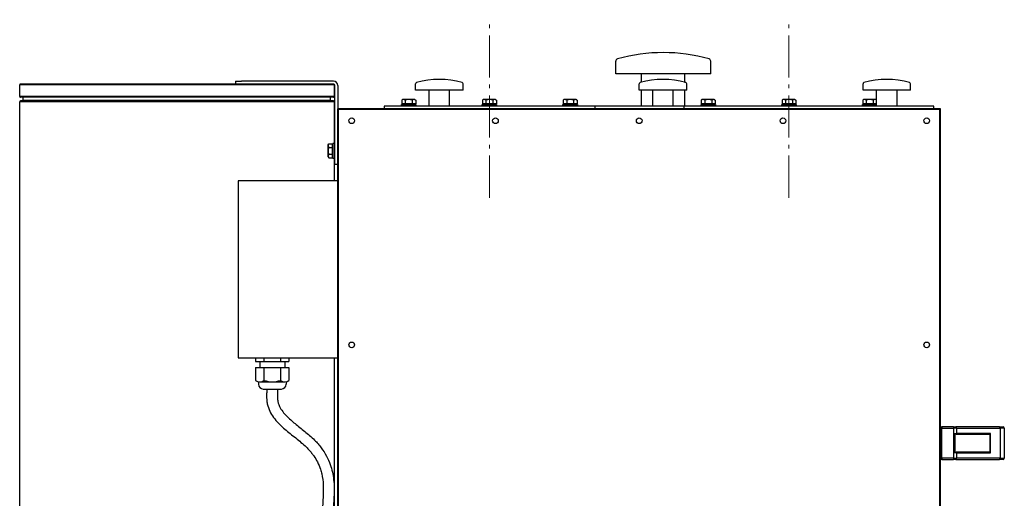
# Model space of a CAD drawing. Units: millimetres. Extents: x 32006 to 51456, y -34538 to -24666.
# Drawn here: x 34892 to 35710, y -32536 to -32139 of the extents above; entities that cross this region are included whole.
import ezdxf

# ---------------------------------------------------------------- set-up
doc = ezdxf.new("R2010")
doc.units = ezdxf.units.MM
doc.linetypes.add('L.PUNKTOWA_C', pattern=[10, 7, -1.2, 0.6, -1.2])
doc.layers.add('01  Kontur 1', color=10, linetype='Continuous', lineweight=30)
doc.layers.add('05 __ _ __ _ __ _ __           CENTER', color=40, linetype='L.PUNKTOWA_C', lineweight=9)

# ---------------------------------------------------------------- blocks, each defined once
blk = doc.blocks.new('ROBUST #3')
at = {"layer": '01  Kontur 1', "ltscale": 5}
for p, q in [((105, 27), (105, 37.49)), ((184, 27), (184, 37.49)), ((184, 27), (105, 27)), ((126.5, 20.04), (126.5, 27)), ((162.5, 19.93), (162.5, 27)), ((-129.01, 17.75), (-390.51, 17.75)), ((-390.51, 8.25), (-390.51, 17.75)), ((-129.76, 18.5), (-389.76, 18.5)), ((-129.01, 17.75), (-129.01, 8.25)), ((-61.45, 13.5), (-61.45, 18.75)), ((-21.95, 13.5), (-21.95, 18.75)), ((124.55, 13.5), (124.55, 18.75)), ((164.05, 13.5), (164.05, 18.75)), ((310.55, 13.5), (310.55, 18.75)), ((350.05, 13.5), (350.05, 18.75)), ((-129.01, 8.25), (-390.51, 8.25)), ((-21.95, 13.5), (-61.45, 13.5)), ((-50.2, 0), (-50.2, 13.5)), ((-33.2, 0), (-33.2, 13.5)), ((162.5, 13.5), (124.55, 13.5)), ((126.5, 0), (126.5, 13.5)), ((135.8, 0), (135.8, 13.5)), ((152.8, 0), (152.8, 13.5)), ((162.5, 0), (162.5, 13.5)), ((164.05, 13.5), (162.5, 13.5)), ((350.05, 13.5), (310.55, 13.5)), ((321.8, 0), (321.8, 13.5)), ((338.8, 0), (338.8, 13.5)), ((-129.01, 3.75), (-390.51, 3.75)), ((-390.51, -463.33), (-390.51, 3.75)), ((-129.76, 7.5), (-389.76, 7.5)), ((-129.76, 4.5), (-389.76, 4.5)), ((-387.51, 4.75), (-387.51, 7.5)), ((-132.01, 4.75), (-387.51, 4.75)), ((-132.01, 4.75), (-132.01, 7.5)), ((-129.01, 3.75), (-129.01, -31)), ((87.5, 0), (-87.5, 0)), ((-87.5, 0), (-87.5, -2)), ((-73.1, 0), (-73.1, 1.6)), ((-73.1, 1.6), (-61.1, 1.6)), ((-61.1, 1.6), (-61.1, 0)), ((-6, 0), (-6, 1.6)), ((-6, 1.6), (6, 1.6)), ((6, 1.6), (6, 0)), ((61.1, 0), (61.1, 1.6)), ((61.1, 1.6), (73.1, 1.6)), ((73.1, 1.6), (73.1, 0)), ((87.5, 0), (87.5, -2)), ((161.5, 0), (87.5, 0)), ((321.8, 0), (161.5, 0)), ((161.5, 0), (161.5, -2)), ((175.9, 0), (175.9, 1.6)), ((175.9, 1.6), (187.9, 1.6)), ((187.9, 1.6), (187.9, 0)), ((243, 0), (243, 1.6)), ((243, 1.6), (255, 1.6)), ((255, 1.6), (255, 0)), ((310.1, 0), (310.1, 1.6)), ((310.1, 1.6), (321.8, 1.6)), ((369.5, 0), (321.8, 0)), ((369.5, -2), (369.5, 0)), ((-126, -942), (-126, -2)), ((-104.5, -2), (-126, -2)), ((375, -2), (-126, -2)), ((-125.4, -941.4), (-125.4, -2.6)), ((374.4, -2.6), (-125.4, -2.6)), ((-104.5, -2.6), (-104.5, -2)), ((-103.5, -2), (-103.5, -2.6)), ((336.5, -2), (369.5, -2)), ((352.5, -2), (352.5, -2.6)), ((353.5, -2.6), (353.5, -2)), ((353.5, -2), (375, -2)), ((374.4, -941.4), (374.4, -2.6)), ((375, -942), (375, -2)), ((-128.5, -31), (-130.1, -31)), ((-130.1, -31), (-130.1, -43)), ((-130.1, -43), (-128.5, -43)), ((-129.01, -43), (-129.01, -61.98)), ((-126, -61.98), (-209, -61.98)), ((-209, -61.98), (-209, -208.98)), ((-209, -208.98), (-126, -208.98)), ((-129.01, -208.98), (-129.01, -471.27))]:
    blk.add_line(p, q, dxfattribs=at)
at = {"layer": '01  Kontur 1', "ltscale": 2.5}
for p, q in [((-207.79, 18.5), (-212.79, 18.5)), ((-211, 21), (-206, 21)), ((-211, 21), (-211, 18.5)), ((-129.75, 21), (-206, 21)), ((-206, 18.5), (-129.75, 18.5)), ((-128.5, -27), (-128.5, 17.25)), ((-126, 17.25), (-126, -2)), ((-126, -5.75), (-126, -48)), ((-128.5, -48), (-128.5, -27)), ((-128.5, -48), (-126, -48))]:
    blk.add_line(p, q, dxfattribs=at)
at = {"layer": '01  Kontur 1'}
for p, q in [((-72.1, 5.6), (-72.87, 5.15)), ((-72.87, 5.15), (-72.87, 2.1)), ((-61.33, 2.1), (-72.87, 2.1)), ((-62.1, 5.6), (-72.1, 5.6)), ((-71.47, 1.67), (-71.83, 2.03)), ((-62.9, 1.6), (-71.3, 1.6)), ((-69.99, 5.15), (-69.99, 2.1)), ((-64.21, 5.15), (-64.21, 2.1)), ((-62.73, 1.67), (-62.37, 2.03)), ((-62.1, 5.6), (-61.33, 5.15)), ((-61.33, 5.15), (-61.33, 2.1)), ((-5, 5.6), (-5.77, 5.15)), ((-5.77, 5.15), (-5.77, 2.1)), ((5.77, 2.1), (-5.77, 2.1)), ((5, 5.6), (-5, 5.6)), ((-4.37, 1.67), (-4.73, 2.03)), ((4.2, 1.6), (-4.2, 1.6)), ((-2.89, 5.15), (-2.89, 2.1)), ((2.89, 5.15), (2.89, 2.1)), ((4.37, 1.67), (4.73, 2.03)), ((5, 5.6), (5.77, 5.15)), ((5.77, 5.15), (5.77, 2.1)), ((62.1, 5.6), (61.33, 5.15)), ((61.33, 5.15), (61.33, 2.1)), ((72.87, 2.1), (61.33, 2.1)), ((72.1, 5.6), (62.1, 5.6)), ((62.73, 1.67), (62.37, 2.03)), ((71.3, 1.6), (62.9, 1.6)), ((64.21, 5.15), (64.21, 2.1)), ((69.99, 5.15), (69.99, 2.1)), ((71.47, 1.67), (71.83, 2.03)), ((72.1, 5.6), (72.87, 5.15)), ((72.87, 5.15), (72.87, 2.1)), ((176.9, 5.6), (176.13, 5.15)), ((176.13, 5.15), (176.13, 2.1)), ((187.67, 2.1), (176.13, 2.1)), ((186.9, 5.6), (176.9, 5.6)), ((177.53, 1.67), (177.17, 2.03)), ((186.1, 1.6), (177.7, 1.6)), ((179.01, 5.15), (179.01, 2.1)), ((184.79, 5.15), (184.79, 2.1)), ((186.27, 1.67), (186.63, 2.03)), ((186.9, 5.6), (187.67, 5.15)), ((187.67, 5.15), (187.67, 2.1)), ((244, 5.6), (243.23, 5.15)), ((243.23, 5.15), (243.23, 2.1)), ((254.77, 2.1), (243.23, 2.1)), ((254, 5.6), (244, 5.6)), ((244.63, 1.67), (244.27, 2.03)), ((253.2, 1.6), (244.8, 1.6)), ((246.11, 5.15), (246.11, 2.1)), ((251.89, 5.15), (251.89, 2.1)), ((253.37, 1.67), (253.73, 2.03)), ((254, 5.6), (254.77, 5.15)), ((254.77, 5.15), (254.77, 2.1)), ((311.1, 5.6), (310.33, 5.15)), ((310.33, 5.15), (310.33, 2.1)), ((321.8, 2.1), (310.33, 2.1)), ((321.1, 5.6), (311.1, 5.6)), ((311.73, 1.67), (311.37, 2.03)), ((320.3, 1.6), (311.9, 1.6)), ((313.21, 5.15), (313.21, 2.1)), ((318.99, 5.15), (318.99, 2.1)), ((320.47, 1.67), (320.83, 2.03)), ((321.1, 5.6), (321.8, 5.2)), ((-134.1, -32), (-133.65, -31.23)), ((-134.1, -42), (-134.1, -32)), ((-133.65, -31.23), (-130.6, -31.23)), ((-130.6, -42.77), (-130.6, -31.23)), ((-130.17, -32.63), (-130.53, -32.27)), ((-133.65, -34.11), (-130.6, -34.11)), ((-133.65, -39.89), (-130.6, -39.89)), ((-130.1, -41.2), (-130.1, -32.8)), ((-134.1, -42), (-133.65, -42.77)), ((-133.65, -42.77), (-130.6, -42.77)), ((-130.17, -41.37), (-130.53, -41.73)), ((-194.35, -208.98), (-194.35, -211.98)), ((-194.35, -211.98), (-166.64, -211.98)), ((-190.99, -211.98), (-190.99, -216.98)), ((-187.42, -208.98), (-187.42, -211.98)), ((-173.56, -208.98), (-173.56, -211.98)), ((-169.99, -211.98), (-169.99, -216.98)), ((-166.64, -208.98), (-166.64, -211.98)), ((-194.35, -216.98), (-166.64, -216.98)), ((-194.35, -216.98), (-194.35, -227.79)), ((-187.42, -216.98), (-187.42, -227.79)), ((-173.56, -216.98), (-173.56, -227.79)), ((-166.64, -216.98), (-166.64, -227.79)), ((-191.99, -228.87), (-191.99, -230.98)), ((-190.88, -228.98), (-170.1, -228.98)), ((-168.99, -228.87), (-168.99, -230.98)), ((-187.99, -234.98), (-172.99, -234.98)), ((376, -267.5), (375, -267.5)), ((375, -267.5), (375, -292.5)), ((376, -266.5), (376, -267.5)), ((385.66, -266.5), (376, -266.5)), ((376, -292.5), (376, -267.5)), ((376, -267.5), (385.66, -267.5)), ((385.66, -266.5), (385.66, -267.5)), ((385.66, -266.5), (387.66, -266.5)), ((385.66, -267.5), (385.66, -292.5)), ((388.16, -267.5), (385.66, -267.5)), ((424, -266.5), (387.66, -266.5)), ((388.16, -267.5), (388.16, -271.9)), ((388.16, -267.5), (424.5, -267.5)), ((424, -266.5), (427, -266.5)), ((424.5, -267.5), (424.5, -292.5)), ((428, -267.5), (424.5, -267.5)), ((428, -267.5), (428, -292.5)), ((386.5, -271.9), (388.16, -271.9)), ((386.5, -271.9), (386.53, -271.93)), ((386.5, -271.9), (386.5, -288.1)), ((386.53, -271.93), (386.56, -271.96)), ((386.56, -271.96), (386.59, -271.99)), ((386.59, -271.99), (386.62, -272.02)), ((386.62, -272.02), (386.65, -272.05)), ((386.65, -272.05), (386.68, -272.08)), ((386.68, -272.08), (386.71, -272.11)), ((386.71, -272.11), (386.74, -272.13)), ((386.74, -272.13), (386.76, -272.16)), ((386.76, -272.16), (386.79, -272.19)), ((386.79, -272.19), (386.81, -272.22)), ((386.81, -272.22), (386.84, -272.24)), ((386.84, -272.24), (386.86, -272.27)), ((386.86, -272.27), (386.88, -272.3)), ((386.88, -272.3), (386.9, -272.32)), ((386.9, -272.32), (386.92, -272.34)), ((386.92, -272.34), (386.94, -272.37)), ((386.94, -272.37), (386.95, -272.39)), ((386.95, -272.39), (386.97, -272.41)), ((386.97, -272.41), (386.98, -272.43)), ((386.98, -272.43), (386.99, -272.44)), ((386.99, -272.44), (386.99, -272.46)), ((386.99, -272.46), (387, -272.47)), ((387, -272.47), (387, -272.48)), ((387, -272.48), (387, -287.52)), ((387.86, -272.5), (387, -272.5)), ((387.86, -272.5), (415.24, -272.5)), ((416.58, -271.9), (388.16, -271.9)), ((416.28, -287.8), (416.28, -272.2)), ((416.58, -288.1), (416.58, -271.9)), ((375, -292.5), (376, -292.5)), ((376, -292.5), (376, -293.5)), ((385.66, -292.5), (376, -292.5)), ((376, -293.5), (385.66, -293.5)), ((385.66, -292.5), (388.16, -292.5)), ((385.66, -292.5), (385.66, -293.5)), ((387.66, -293.5), (385.66, -293.5)), ((386.53, -288.07), (386.5, -288.1)), ((388.16, -288.1), (386.5, -288.1)), ((386.56, -288.04), (386.53, -288.07)), ((386.59, -288.01), (386.56, -288.04)), ((386.62, -287.98), (386.59, -288.01)), ((386.65, -287.95), (386.62, -287.98)), ((386.68, -287.92), (386.65, -287.95)), ((386.71, -287.89), (386.68, -287.92)), ((386.74, -287.87), (386.71, -287.89)), ((386.76, -287.84), (386.74, -287.87)), ((386.79, -287.81), (386.76, -287.84)), ((386.81, -287.78), (386.79, -287.81)), ((386.84, -287.76), (386.81, -287.78)), ((386.86, -287.73), (386.84, -287.76)), ((386.88, -287.7), (386.86, -287.73)), ((386.9, -287.68), (386.88, -287.7)), ((386.92, -287.66), (386.9, -287.68)), ((386.94, -287.63), (386.92, -287.66)), ((386.95, -287.61), (386.94, -287.63)), ((386.97, -287.59), (386.95, -287.61)), ((386.98, -287.57), (386.97, -287.59)), ((386.99, -287.56), (386.98, -287.57)), ((387, -287.53), (386.99, -287.54)), ((386.99, -287.54), (386.99, -287.56)), ((387, -287.5), (387.86, -287.5)), ((387, -287.52), (387, -287.53)), ((387.66, -293.5), (424, -293.5)), ((415.24, -287.5), (387.86, -287.5)), ((388.16, -288.1), (416.58, -288.1)), ((388.16, -288.1), (388.16, -292.5)), ((424.5, -292.5), (388.16, -292.5)), ((427, -293.5), (424, -293.5)), ((424.5, -292.5), (428, -292.5))]:
    blk.add_line(p, q, dxfattribs=at)
at = {"layer": '01  Kontur 1', "ltscale": 5}
for centre in [(-114.5, -12), (5, -12), (124.5, -12), (244, -12), (363.5, -12), (-114.5, -198.3), (363.5, -198.3)]:
    blk.add_circle(centre, 2.35, dxfattribs=at)
for centre, radius, start, end in [((144.5, -95.92), 140.58, 74.30014, 105.69986), ((107, 37.49), 2, 105.69986, 180), ((182, 37.49), 2, 0, 74.30014), ((-389.76, 17.75), 0.75, 90, 180), ((-129.76, 17.75), 0.75, 0, 90), ((-60.45, 18.75), 1, 105.69986, 180), ((-41.7, -47.96), 70.29, 74.30014, 105.69986), ((-22.95, 18.75), 1, 0, 74.30014), ((125.55, 18.75), 1, 105.69986, 180), ((144.3, -47.96), 70.29, 74.30014, 105.69986), ((144.3, -47.96), 70.29, 74.30014, 74.99379), ((163.05, 18.75), 1, 0, 74.30014), ((311.55, 18.75), 1, 105.69986, 180), ((330.3, -47.96), 70.29, 74.30014, 105.69986), ((349.05, 18.75), 1, 0, 74.30014), ((-389.76, 8.25), 0.75, 180, 270), ((-129.76, 8.25), 0.75, 270, 0), ((-389.76, 3.75), 0.75, 90, 180), ((-387.76, 4.75), 0.25, 270, 0), ((-131.76, 4.75), 0.25, 180, 270), ((-129.76, 3.75), 0.75, 0, 90)]:
    blk.add_arc(centre, radius, start, end, dxfattribs=at)
at = {"layer": '01  Kontur 1', "ltscale": 2.5}
for radius in [3.75, 1.25]:
    blk.add_arc((-129.75, 17.25), radius, 0, 90, dxfattribs=at)
at = {"layer": '01  Kontur 1'}
for centre, radius, start, end in [((-71.43, 3.04), 2.56, 55.61575, 115.61575), ((-72, 1.85), 0.25, 45, 90), ((-71.3, 1.85), 0.25, 225, 270), ((-67.1, -3.95), 9.55, 72.41205, 107.58795), ((-62.77, 3.04), 2.56, 64.38425, 124.38425), ((-62.9, 1.85), 0.25, 270, 315), ((-62.2, 1.85), 0.25, 90, 135), ((-4.33, 3.04), 2.56, 55.61575, 115.61575), ((-4.9, 1.85), 0.25, 45, 90), ((-4.2, 1.85), 0.25, 225, 270), ((0, -3.95), 9.55, 72.41205, 107.58795), ((4.33, 3.04), 2.56, 64.38425, 124.38425), ((4.2, 1.85), 0.25, 270, 315), ((4.9, 1.85), 0.25, 90, 135), ((62.77, 3.04), 2.56, 55.61575, 115.61575), ((62.2, 1.85), 0.25, 45, 90), ((62.9, 1.85), 0.25, 225, 270), ((67.1, -3.95), 9.55, 72.41205, 107.58795), ((71.43, 3.04), 2.56, 64.38425, 124.38425), ((71.3, 1.85), 0.25, 270, 315), ((72, 1.85), 0.25, 90, 135), ((177.57, 3.04), 2.56, 55.61575, 115.61575), ((177, 1.85), 0.25, 45, 90), ((177.7, 1.85), 0.25, 225, 270), ((181.9, -3.95), 9.55, 72.41205, 107.58795), ((186.23, 3.04), 2.56, 64.38425, 124.38425), ((186.1, 1.85), 0.25, 270, 315), ((186.8, 1.85), 0.25, 90, 135), ((244.67, 3.04), 2.56, 55.61575, 115.61575), ((244.1, 1.85), 0.25, 45, 90), ((244.8, 1.85), 0.25, 225, 270), ((249, -3.95), 9.55, 72.41205, 107.58795), ((253.33, 3.04), 2.56, 64.38425, 124.38425), ((253.2, 1.85), 0.25, 270, 315), ((253.9, 1.85), 0.25, 90, 135), ((311.77, 3.04), 2.56, 55.61575, 115.61575), ((311.2, 1.85), 0.25, 45, 90), ((311.9, 1.85), 0.25, 225, 270), ((316.1, -3.95), 9.55, 72.41205, 107.58795), ((320.43, 3.04), 2.56, 64.38425, 124.38425), ((320.3, 1.85), 0.25, 270, 315), ((321, 1.85), 0.25, 90, 135), ((-131.54, -32.67), 2.56, 154.38425, 214.38425), ((-130.35, -32.1), 0.25, 180, 225), ((-130.35, -32.8), 0.25, 0, 45), ((-124.55, -37), 9.55, 162.41205, 197.58795), ((-131.54, -41.33), 2.56, 145.61575, 205.61575), ((-130.35, -41.9), 0.25, 135, 180), ((-130.35, -41.2), 0.25, 315, 0), ((-190.88, -223.34), 5.64, 232.12112, 307.87888), ((-180.49, -208.19), 20.78, 250.52878, 289.47122), ((-170.1, -223.34), 5.64, 232.12112, 307.87888), ((-187.99, -230.98), 4, 180, 270), ((-172.99, -230.98), 4, 270, 360), ((376, -267.5), 1, 90, 180), ((427, -267.5), 1, 0, 90), ((376, -292.5), 1, 180, 270), ((427, -292.5), 1, 270, 0)]:
    blk.add_arc(centre, radius, start, end, dxfattribs=at)
for centre, major_axis, ratio, start_param, end_param in [((387.66, -267.5), (0, 1), 0.5, 4.712389, 6.283185), ((424, -267.5), (0, 1), 0.5, 4.712389, 6.283185), ((387.86, -271.9), (0, -0.6), 0.5, 0, 1.570796), ((415.24, -271.9), (1.2, 0), 0.5, 4.712389, 5.759587), ((416.28, -271.9), (-0.58, -0.58), 0.267949, 1.308997, 1.832596), ((387.66, -292.5), (0, -1), 0.5, 0, 1.570796), ((387.86, -288.1), (0, 0.6), 0.5, 4.712389, 6.283185), ((415.24, -288.1), (1.2, 0), 0.5, 0.523599, 1.570796), ((416.28, -288.1), (0.58, -0.58), 0.267949, 1.308997, 1.832596), ((424, -292.5), (0, -1), 0.5, 0, 1.570796)]:
    blk.add_ellipse(centre, major_axis=major_axis, ratio=ratio, start_param=start_param, end_param=end_param, dxfattribs=at)
for points, knots in [([(-185, -234.98), (-185.03, -235.39), (-185.06, -235.8), (-185.15, -237.26), (-185.2, -238.31), (-185.26, -240.4), (-185.27, -241.42), (-185.19, -243.53), (-185.1, -244.6), (-184.79, -246.77), (-184.56, -247.83), (-183.71, -250.93), (-182.9, -252.87), (-180.92, -256.52), (-179.76, -258.22), (-177.21, -261.44), (-175.82, -262.95), (-171.61, -267.12), (-168.61, -269.62), (-162.56, -274.49), (-159.51, -276.87), (-155.11, -280.62), (-153.61, -281.96), (-151.37, -284.16), (-150.55, -284.99), (-149.1, -286.6), (-148.45, -287.37), (-147.2, -288.94), (-146.61, -289.74), (-144.92, -292.19), (-143.91, -293.88), (-142.03, -297.55), (-141.18, -299.56), (-140.07, -302.89), (-139.7, -304.19), (-138.7, -308.51), (-138.33, -311.64), (-138.03, -318.1), (-138.1, -321.44), (-138.46, -328.27), (-138.76, -331.76), (-139.17, -337.11), (-139.3, -338.93), (-139.49, -342.08), (-139.55, -343.4), (-139.65, -346.03), (-139.69, -347.33), (-139.75, -351.24), (-139.75, -353.82), (-139.68, -361.52), (-139.53, -366.59), (-139.37, -376.67), (-139.36, -381.68), (-139.8, -391.73), (-140.25, -396.77), (-141.59, -405.49), (-142.36, -409.22), (-144.13, -415.72), (-145.07, -418.53), (-146.87, -423.03), (-147.66, -424.77), (-149.52, -428.42), (-150.62, -430.31), (-153.02, -434.01), (-154.32, -435.8), (-158.49, -441.02), (-161.64, -444.29), (-169.92, -451.64), (-175.35, -455.52), (-200.89, -471.37)], [0.287409, 0.287409, 0.287409, 0.287409, 1.477209, 1.477209, 4.431627, 4.431627, 7.213622, 7.213622, 10.065838, 10.065838, 12.918054, 12.918054, 18.63869, 18.63869, 24.359326, 24.359326, 30.079962, 30.079962, 40.782183, 40.782183, 51.484403, 51.484403, 57.371778, 57.371778, 60.937757, 60.937757, 64.125942, 64.125942, 67.314127, 67.314127, 73.690497, 73.690497, 80.886818, 80.886818, 85.426759, 85.426759, 95.837555, 95.837555, 106.248352, 106.248352, 116.659148, 116.659148, 121.991525, 121.991525, 125.810911, 125.810911, 129.630296, 129.630296, 137.269068, 137.269068, 152.546611, 152.546611, 167.824154, 167.824154, 183.101697, 183.101697, 194.852302, 194.852302, 204.252367, 204.252367, 210.441748, 210.441748, 217.596041, 217.596041, 224.750335, 224.750335, 239.058922, 239.058922, 259.155706, 259.155706, 259.155706, 259.155706]), ([(-176, -234.98), (-176.04, -235.81), (-176.07, -236.35), (-176.17, -237.91), (-176.22, -238.93), (-176.26, -240.72), (-176.26, -241.52), (-176.2, -242.81), (-176.17, -243.33), (-176.06, -244.24), (-176, -244.65), (-175.85, -245.45), (-175.77, -245.85), (-175.46, -247.02), (-175.2, -247.79), (-174.31, -249.93), (-173.55, -251.29), (-171.69, -253.99), (-170.59, -255.32), (-168.09, -257.98), (-166.7, -259.31), (-162.87, -262.71), (-160.28, -264.78), (-154.93, -269.05), (-152.18, -271.24), (-148.07, -274.84), (-146.67, -276.14), (-144.33, -278.47), (-143.38, -279.49), (-141.54, -281.59), (-140.67, -282.66), (-138.2, -285.97), (-136.73, -288.27), (-134.22, -292.97), (-133.16, -295.36), (-131.57, -299.82), (-130.98, -301.88), (-130.06, -306.03), (-129.73, -308.11), (-128.99, -315.06), (-129.02, -319.92), (-129.5, -329.5), (-129.94, -334.22), (-130.3, -339.34), (-130.33, -339.86), (-130.37, -340.37)], [0, 0, 0, 0, 1.569769, 1.569769, 4.709308, 4.709308, 7.383099, 7.383099, 9.300934, 9.300934, 10.949859, 10.949859, 12.598783, 12.598783, 15.896632, 15.896632, 21.958464, 21.958464, 28.020296, 28.020296, 34.082128, 34.082128, 43.569428, 43.569428, 53.056728, 53.056728, 58.124567, 58.124567, 61.798646, 61.798646, 65.472724, 65.472724, 72.820882, 72.820882, 79.977375, 79.977375, 85.886801, 85.886801, 91.796227, 91.796227, 105.647963, 105.647963, 119.4997, 119.4997, 121.045659, 121.045659, 121.045659, 121.045659])]:
    blk.add_open_spline(points, degree=3, knots=knots, dxfattribs=at)
at = {"layer": '05 __ _ __ _ __ _ __           CENTER', "ltscale": 5}
for p, q in [((0, -76), (0, 72)), ((249, -76), (249, 72))]:
    blk.add_line(p, q, dxfattribs=at)

msp = doc.modelspace()

# ---------------------------------------------------------------- block references
at = {"layer": '05 __ _ __ _ __ _ __           CENTER'}
msp.add_blockref('ROBUST #3', (35282.47, -32210.56), dxfattribs=at)

doc.saveas('drawing.dxf')
